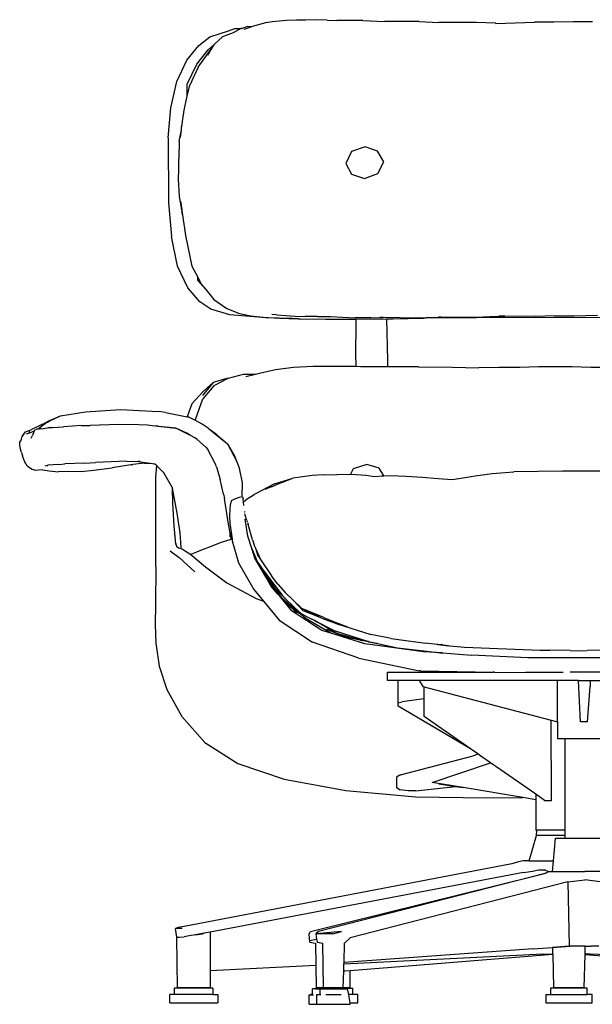
# Model space of a CAD drawing. Units: centimetres. Extents: x 86 to 372, y -112 to 75.
# Drawn here: x 276 to 327, y -14 to 74 of the extents above; entities that cross this region are included whole.
import ezdxf

# ---------------------------------------------------------------- set-up
doc = ezdxf.new("R2010")
doc.units = ezdxf.units.CM
doc.layers.add('Edges', color=7, linetype='Continuous')

# ---------------------------------------------------------------- blocks, each defined once
blk = doc.blocks.new('eames+armchair front')
at = {"layer": 'Edges'}
for p, q in [((-26.803, 41.324), (-27.349, 41.161)), ((-26.958, 41.152), (-26.513, 41.304)), ((-26.49, 41.31), (-26.803, 41.324)), ((-26.49, 41.31), (-26.513, 41.304)), ((-25.215, 41.643), (-26.49, 41.31)), ((-24.595, 41.735), (-25.215, 41.643)), ((-24.001, 41.809), (-24.595, 41.735)), ((-23.341, 41.877), (-24.001, 41.809)), ((-22.461, 41.888), (-23.341, 41.877)), ((-21.642, 41.904), (-22.461, 41.888)), ((-20.786, 41.935), (-21.642, 41.904)), ((-19.702, 41.907), (-20.786, 41.935)), ((-19.702, 41.907), (-18.842, 41.865)), ((-16.544, 41.864), (-18.842, 41.865)), ((-16.544, 41.864), (-14.586, 41.783)), ((-11.501, 41.769), (-14.586, 41.783)), ((-11.501, 41.769), (-9.736, 41.698)), ((-6.379, 41.68), (-9.736, 41.698)), ((-4.671, 41.611), (-6.379, 41.68)), ((-4.641, 41.608), (-4.671, 41.611)), ((-4.641, 41.608), (-1.202, 41.704)), ((0.526, 41.702), (-1.202, 41.704)), ((2.259, 41.746), (0.526, 41.702)), ((3.121, 41.743), (2.259, 41.746)), ((3.987, 41.746), (3.121, 41.743)), ((-30.205, 40.399), (-28.515, 40.948)), ((-28.573, 40.585), (-29.057, 40.401)), ((-28.123, 40.76), (-28.573, 40.585)), ((-28.515, 40.948), (-27.948, 41.145)), ((-27.426, 41.138), (-28.123, 40.76)), ((-27.948, 41.145), (-27.349, 41.161)), ((-27.349, 41.161), (-27.426, 41.138)), ((-27.135, 41.096), (-26.958, 41.152)), ((-32.231, 38.312), (-31.18, 39.64)), ((-31.18, 39.64), (-30.205, 40.399)), ((-30.347, 39.254), (-29.822, 39.682)), ((-29.822, 39.682), (-30.09, 39.26)), ((-29.775, 39.756), (-29.822, 39.682)), ((-29.057, 40.401), (-29.775, 39.756)), ((-31.347, 37.98), (-30.347, 39.254)), ((-31.243, 37.698), (-30.09, 39.26)), ((-30.09, 39.26), (-30.393, 38.783)), ((-33.13, 36.427), (-32.231, 38.312)), ((-32.216, 36.193), (-31.347, 37.98)), ((-31.243, 37.698), (-31.968, 36.099)), ((-33.67, 34.067), (-33.13, 36.427)), ((-32.206, 35.096), (-32.216, 36.193)), ((-32.206, 35.096), (-31.968, 36.099)), ((-32.498, 33.862), (-32.206, 35.096)), ((-33.917, 31.394), (-33.67, 34.067)), ((-32.687, 32.432), (-32.498, 33.862)), ((-32.916, 31.092), (-32.732, 32.091)), ((-32.822, 31.412), (-32.732, 32.091)), ((-32.732, 32.091), (-32.709, 32.267)), ((-32.709, 32.371), (-32.687, 32.432)), ((-32.709, 32.267), (-32.687, 32.432)), ((-32.709, 32.267), (-32.709, 32.371)), ((-33.917, 31.394), (-33.89, 25.604)), ((-32.916, 31.092), (-32.967, 29.52)), ((-17.537, 30.163), (-18.061, 29.116)), ((-16.323, 30.578), (-17.537, 30.163)), ((-15.211, 30.216), (-16.323, 30.578)), ((-14.667, 29.259), (-15.211, 30.216)), ((-32.972, 28.53), (-32.967, 29.52)), ((-18.061, 29.116), (-17.545, 28.15)), ((-15.184, 28.212), (-14.667, 29.259)), ((-32.977, 27.692), (-32.972, 28.53)), ((-17.545, 28.15), (-16.389, 27.767)), ((-16.389, 27.767), (-15.184, 28.212)), ((-32.896, 26.157), (-32.977, 27.692)), ((-33.89, 25.604), (-33.623, 22.599)), ((-32.693, 24.966), (-32.896, 26.157)), ((-32.803, 25.735), (-32.693, 24.966)), ((-32.693, 24.966), (-32.678, 24.862)), ((-32.677, 24.687), (-32.678, 24.862)), ((-32.678, 24.862), (-32.631, 24.535)), ((-32.631, 24.535), (-32.677, 24.687)), ((-32.631, 24.535), (-32.366, 22.678)), ((-33.067, 19.938), (-33.623, 22.599)), ((-32.366, 22.678), (-31.787, 19.927)), ((-32.155, 17.993), (-33.067, 19.938)), ((-31.787, 19.927), (-31.275, 18.944)), ((-31.275, 18.672), (-31.275, 18.944)), ((-31.275, 18.944), (-30.962, 18.343)), ((-30.555, 17.844), (-31.275, 18.672)), ((-31.095, 16.758), (-32.155, 17.993)), ((-30.962, 18.343), (-30.555, 17.844)), ((-30.555, 17.844), (-29.847, 16.974)), ((-30.115, 16.104), (-31.095, 16.758)), ((-29.847, 16.974), (-28.669, 16.159)), ((-28.421, 15.587), (-30.115, 16.104)), ((-28.669, 16.159), (-27.531, 15.727)), ((-25.198, 15.325), (-28.421, 15.587)), ((-27.531, 15.727), (-26.538, 15.508)), ((-26.538, 15.508), (-25.433, 15.403)), ((-25.433, 15.403), (-23.965, 15.313)), ((-22.815, 15.257), (-25.198, 15.325)), ((-24.225, 15.592), (-24.654, 15.625)), ((-24.225, 15.592), (-23.365, 15.542)), ((-23.965, 15.313), (-22.299, 15.254)), ((-23.365, 15.542), (-22.593, 15.493)), ((-22.299, 15.254), (-22.815, 15.257)), ((-22.593, 15.493), (-21.678, 15.453)), ((-22.299, 15.254), (-22.115, 15.247)), ((-22.115, 15.247), (-19.867, 15.214)), ((-20.571, 15.436), (-21.678, 15.453)), ((-20.571, 15.436), (-19.399, 15.436)), ((-19.867, 15.214), (-17.141, 15.213)), ((-19.399, 15.436), (-18.332, 15.403)), ((-18.332, 15.403), (-17.228, 15.342)), ((-15.824, 15.342), (-17.228, 15.342)), ((-17.17, 11.581), (-17.141, 15.213)), ((-17.141, 15.213), (-17.136, 15.212)), ((-17.136, 15.212), (-14.419, 15.233)), ((-15.824, 15.342), (-14.712, 15.367)), ((-14.712, 15.367), (-15.011, 15.374)), ((-11.691, 15.294), (-14.712, 15.367)), ((-14.419, 15.233), (-13.833, 15.238)), ((-14.419, 15.233), (-14.332, 11.553)), ((-13.833, 15.238), (-11.148, 15.295)), ((-10.886, 15.323), (-11.691, 15.294)), ((-11.148, 15.295), (-11.122, 15.298)), ((-6.385, 15.33), (-11.122, 15.298)), ((-11.122, 15.298), (-10.886, 15.323)), ((-10.007, 15.354), (-10.886, 15.323)), ((-10.007, 15.354), (-9.545, 15.375)), ((-9.545, 15.375), (-9.789, 15.375)), ((-6.345, 15.367), (-9.545, 15.375)), ((0.568, 15.352), (-6.385, 15.33)), ((-4.617, 15.451), (-6.345, 15.367)), ((-4.617, 15.451), (-3.864, 15.485)), ((-3.864, 15.485), (-4.4, 15.49)), ((-1.119, 15.457), (-3.864, 15.485)), ((0.612, 15.508), (-1.119, 15.457)), ((7.525, 15.33), (0.568, 15.352)), ((0.612, 15.508), (2.349, 15.504)), ((2.349, 15.504), (4.409, 15.563)), ((-17.17, 11.581), (-17.151, 10.973)), ((-14.332, 11.553), (-14.332, 10.968)), ((-24.318, 10.696), (-25.751, 10.362)), ((-22.714, 10.897), (-24.318, 10.696)), ((-21.004, 10.976), (-22.714, 10.897)), ((-18.953, 10.994), (-21.004, 10.976)), ((-17.151, 10.973), (-18.953, 10.994)), ((-16.729, 10.968), (-17.151, 10.973)), ((-14.332, 10.968), (-16.729, 10.968)), ((-14.292, 10.968), (-14.332, 10.968)), ((-11.563, 10.947), (-14.292, 10.968)), ((-11.563, 10.947), (-8.564, 10.927)), ((-8.564, 10.927), (-6.187, 10.87)), ((-4.39, 10.902), (-6.187, 10.87)), ((-2.526, 10.9), (-4.39, 10.902)), ((-0.856, 10.944), (-2.526, 10.9)), ((0.65, 10.952), (-0.856, 10.944)), ((2.164, 10.944), (0.65, 10.952)), ((3.835, 10.9), (2.164, 10.944)), ((5.698, 10.902), (3.835, 10.9)), ((-28.686, 9.911), (-29.894, 9.571)), ((-28.646, 9.898), (-29.845, 9.247)), ((-28.562, 9.92), (-28.686, 9.911)), ((-28.562, 9.92), (-28.646, 9.898)), ((-27.228, 10.268), (-28.562, 9.92)), ((-26.47, 10.277), (-27.228, 10.268)), ((-26.1, 10.277), (-26.974, 10.064)), ((-26.1, 10.277), (-26.47, 10.277)), ((-25.751, 10.362), (-26.1, 10.277)), ((-29.894, 9.571), (-30.834, 8.397)), ((-29.845, 9.247), (-30.827, 8.093)), ((-30.782, 8.742), (-29.894, 9.571)), ((-30.782, 8.742), (-31.809, 7.654)), ((-31.464, 6.257), (-30.827, 8.093)), ((-41.304, 6.939), (-38.155, 7.155)), ((-38.155, 7.155), (-34.766, 6.986)), ((-31.809, 7.654), (-32.204, 6.5)), ((-44.43, 6.159), (-44.594, 6.061)), ((-44.565, 6.134), (-43.529, 6.598)), ((-44.43, 6.159), (-43.529, 6.598)), ((-43.529, 6.598), (-41.304, 6.939)), ((-34.152, 6.883), (-34.766, 6.986)), ((-34.152, 6.883), (-32.204, 6.5)), ((-32.204, 6.5), (-32.128, 6.486)), ((-31.484, 6.156), (-32.128, 6.486)), ((-31.484, 6.156), (-31.464, 6.257)), ((-30.873, 5.843), (-31.484, 6.156)), ((-46.342, 5.246), (-46.109, 5.367)), ((-45.552, 5.646), (-46.109, 5.367)), ((-45.876, 5.207), (-45.793, 5.346)), ((-45.65, 5.382), (-45.793, 5.346)), ((-45.535, 5.407), (-45.65, 5.382)), ((-45.251, 5.782), (-45.552, 5.646)), ((-45.474, 5.407), (-45.535, 5.407)), ((-45.435, 5.475), (-45.474, 5.407)), ((-45.451, 5.407), (-45.474, 5.407)), ((-45.408, 5.416), (-45.451, 5.407)), ((-45.412, 5.407), (-45.451, 5.407)), ((-45.237, 5.645), (-45.435, 5.475)), ((-45.412, 5.407), (-45.408, 5.416)), ((-45.399, 5.41), (-45.412, 5.407)), ((-45.249, 5.43), (-45.408, 5.416)), ((-45.251, 5.782), (-45.2, 5.8)), ((-45.249, 5.43), (-44.713, 5.499)), ((-45.237, 5.645), (-45.235, 5.646)), ((-44.736, 5.975), (-45.235, 5.646)), ((-45.096, 5.846), (-45.2, 5.8)), ((-45.096, 5.846), (-44.565, 6.134)), ((-44.649, 6.027), (-44.974, 5.864)), ((-44.649, 6.027), (-44.736, 5.975)), ((-44.713, 5.499), (-43.267, 5.61)), ((-44.649, 6.027), (-44.638, 6.035)), ((-44.638, 6.035), (-44.626, 6.041)), ((-44.626, 6.041), (-44.621, 6.047)), ((-44.621, 6.047), (-44.594, 6.061)), ((-44.617, 5.542), (-44.282, 5.565)), ((-41.64, 5.708), (-43.267, 5.61)), ((-41.64, 5.708), (-40.867, 5.732)), ((-38.335, 5.797), (-40.867, 5.732)), ((-36.547, 5.782), (-38.335, 5.797)), ((-35.755, 5.745), (-36.547, 5.782)), ((-35.332, 5.703), (-35.755, 5.745)), ((-34.818, 5.669), (-35.332, 5.703)), ((-33.22, 5.494), (-35.332, 5.703)), ((-34.818, 5.669), (-33.22, 5.494)), ((-32.251, 5.025), (-33.22, 5.494)), ((-31.912, 4.822), (-33.22, 5.494)), ((-30.349, 5.493), (-30.873, 5.843)), ((-30.349, 5.493), (-30.065, 5.262)), ((-47.158, 4.244), (-47.028, 4.405)), ((-47.061, 4.286), (-47.028, 4.405)), ((-47.028, 4.405), (-47, 4.508)), ((-47, 4.508), (-46.941, 4.752)), ((-46.941, 4.752), (-46.766, 5.004)), ((-46.822, 4.85), (-46.766, 5.004)), ((-46.766, 5.004), (-46.75, 5.05)), ((-46.75, 5.05), (-46.662, 5.153)), ((-46.707, 5.089), (-46.662, 5.153)), ((-46.686, 5.109), (-46.662, 5.153)), ((-46.662, 5.153), (-46.479, 5.219)), ((-46.227, 5.061), (-46.606, 4.949)), ((-46.342, 5.246), (-46.479, 5.219)), ((-46.324, 5.184), (-46.342, 5.246)), ((-46.324, 5.184), (-46.32, 5.087)), ((-45.876, 5.207), (-46.227, 5.061)), ((-46.131, 4.6), (-46.015, 4.837)), ((-45.902, 5.165), (-46.015, 4.837)), ((-45.902, 5.165), (-45.876, 5.207)), ((-45.861, 5.213), (-45.876, 5.207)), ((-31.912, 4.822), (-32.251, 5.025)), ((-31.546, 4.634), (-31.912, 4.822)), ((-31.318, 4.478), (-31.546, 4.634)), ((-30.563, 3.789), (-31.318, 4.478)), ((-30.048, 5.25), (-30.065, 5.262)), ((-29.563, 4.896), (-30.048, 5.25)), ((-30.048, 5.25), (-29.853, 5.089)), ((-29.853, 5.089), (-28.611, 4.084)), ((-29.563, 4.896), (-28.611, 4.084)), ((-47.17, 3.982), (-47.158, 4.244)), ((-47.091, 3.614), (-47.17, 3.982)), ((-47.012, 3.319), (-47.091, 3.614)), ((-30.563, 3.789), (-30.359, 3.588)), ((-29.689, 2.26), (-30.359, 3.588)), ((-28.568, 4.021), (-28.611, 4.084)), ((-28.611, 4.084), (-27.778, 2.506)), ((-27.971, 2.987), (-28.568, 4.021)), ((-47.012, 3.319), (-46.931, 3.025)), ((-46.81, 2.677), (-46.931, 3.025)), ((-46.703, 2.471), (-46.81, 2.677)), ((-27.778, 2.506), (-27.971, 2.987)), ((-46.632, 2.322), (-46.703, 2.471)), ((-46.632, 2.322), (-46.556, 2.176)), ((-46.438, 2.067), (-46.556, 2.176)), ((-46.301, 1.95), (-46.438, 2.067)), ((-46.047, 1.801), (-46.301, 1.95)), ((-46.028, 1.797), (-46.047, 1.801)), ((-45.728, 1.7), (-46.028, 1.797)), ((-45.11, 1.763), (-45.49, 1.727)), ((-45.11, 1.763), (-44.55, 1.666)), ((-44.71, 2.157), (-44.915, 2.086)), ((-44.732, 2.154), (-44.737, 2.152)), ((-44.71, 2.157), (-44.684, 2.163)), ((-44.684, 2.163), (-44.671, 2.165)), ((-44.671, 2.165), (-44.656, 2.169)), ((-44.656, 2.169), (-44.651, 2.17)), ((-44.656, 2.169), (-44.649, 2.169)), ((-43.708, 2.243), (-44.649, 2.169)), ((-43.708, 2.243), (-43.14, 2.294)), ((-41.362, 2.364), (-43.14, 2.294)), ((-41.362, 2.364), (-40.405, 2.422)), ((-40.57, 1.726), (-38.925, 1.949)), ((-37.637, 2.539), (-40.405, 2.422)), ((-37.252, 2.225), (-38.925, 1.949)), ((-37.637, 2.539), (-36.606, 2.508)), ((-37.252, 2.225), (-37.185, 2.232)), ((-37.185, 2.232), (-37.07, 2.246)), ((-36.021, 2.365), (-37.07, 2.246)), ((-36.403, 2.502), (-36.606, 2.508)), ((-36.606, 2.508), (-35.561, 2.366)), ((-36.297, 2.384), (-35.933, 2.375)), ((-35.933, 2.375), (-36.021, 2.365)), ((-36.021, 2.365), (-35.484, 2.355)), ((-35.933, 2.375), (-35.561, 2.366)), ((-35.561, 2.366), (-35.484, 2.355)), ((-35.484, 2.355), (-35.13, 2.307)), ((-34.939, 2.119), (-35.13, 2.307)), ((-35.016, 1.113), (-34.939, 2.119)), ((-34.33, 1.52), (-34.939, 2.119)), ((-29.61, 2.036), (-29.689, 2.26)), ((-29.61, 2.036), (-29.255, 0.904)), ((-27.758, 2.46), (-27.778, 2.506)), ((-27.543, 1.926), (-27.758, 2.46)), ((-27.29, 0.604), (-27.543, 1.926)), ((-17.387, 1.849), (-17.64, 1.384)), ((-16.174, 2.23), (-17.387, 1.849)), ((-15.061, 1.902), (-16.174, 2.23)), ((-14.648, 1.244), (-15.061, 1.902)), ((-45.49, 1.727), (-45.728, 1.7)), ((-44.55, 1.666), (-43.694, 1.596)), ((-41.672, 1.632), (-43.694, 1.596)), ((-41.672, 1.632), (-40.57, 1.726)), ((-35.027, -0.67), (-35.016, 1.113)), ((-34.33, 1.52), (-34.327, 1.515)), ((-34.327, 1.515), (-33.527, 0.139)), ((-34.245, 1.436), (-34.327, 1.515)), ((-34.24, 1.429), (-34.245, 1.436)), ((-28.965, -0.409), (-29.255, 0.904)), ((-24.41, 0.525), (-22.796, 1.011)), ((-24.099, 0.503), (-22.796, 1.011)), ((-21.045, 1.272), (-22.796, 1.011)), ((-20.072, 1.312), (-21.045, 1.272)), ((-20.072, 1.312), (-17.64, 1.384)), ((-17.64, 1.384), (-17.55, 1.387)), ((-17.55, 1.387), (-16.251, 1.288)), ((-16.251, 1.288), (-15.467, 1.182)), ((-15.467, 1.182), (-14.827, 1.242)), ((-14.827, 1.242), (-14.648, 1.244)), ((-14.648, 1.244), (-14.052, 1.252)), ((-14.052, 1.252), (-12.682, 1.205)), ((-12.682, 1.205), (-11.197, 1.105)), ((-11.197, 1.105), (-9.812, 1.001)), ((-9.812, 1.001), (-8.568, 0.91)), ((-8.568, 0.91), (-7.582, 1.06)), ((-7.582, 1.06), (-6.504, 1.229)), ((-6.504, 1.229), (-4.993, 1.425)), ((-4.993, 1.425), (-3.04, 1.597)), ((1.298, 1.656), (-3.04, 1.597)), ((3.475, 1.637), (1.298, 1.656)), ((5.363, 1.656), (3.475, 1.637)), ((-33.523, 0.132), (-33.527, 0.139)), ((-33.098, -2.093), (-33.523, 0.132)), ((-33.493, -1.209), (-33.523, 0.132)), ((-27.318, -0.647), (-27.29, 0.604)), ((-24.41, 0.525), (-26.224, -0.425)), ((-24.693, 0.249), (-25.278, 0.002)), ((-24.693, 0.249), (-24.099, 0.503)), ((-35.028, -3.749), (-35.027, -0.67)), ((-28.965, -0.409), (-28.883, -0.797)), ((-28.537, -3.075), (-28.883, -0.797)), ((-27.998, -0.853), (-28.301, -0.989)), ((-27.568, -0.705), (-27.998, -0.853)), ((-27.318, -0.647), (-27.568, -0.705)), ((-27.283, -0.639), (-27.318, -0.647)), ((-27.283, -0.639), (-27.226, -0.822)), ((-27.192, -1.108), (-27.226, -0.822)), ((-27.174, -1.085), (-26.855, -0.824)), ((-26.855, -0.824), (-26.224, -0.425)), ((-33.362, -3.24), (-33.493, -1.209)), ((-28.421, -1.741), (-28.438, -2.338)), ((-28.376, -1.385), (-28.421, -1.741)), ((-28.301, -0.989), (-28.376, -1.385)), ((-27.174, -1.085), (-27.192, -1.108)), ((-27.156, -1.407), (-27.192, -1.108)), ((-32.836, -3.849), (-33.098, -2.093)), ((-28.438, -2.338), (-28.406, -2.979)), ((-27.099, -1.959), (-27.098, -1.963)), ((-27.098, -1.963), (-27.084, -2.017)), ((-27.082, -2.019), (-27.084, -2.017)), ((-27.077, -2.024), (-27.082, -2.019)), ((-27.071, -2.182), (-27.074, -2.153)), ((-27.071, -2.232), (-27.069, -2.237)), ((-27.069, -2.237), (-27.069, -2.239)), ((-27.069, -2.239), (-26.907, -2.719)), ((-27.033, -2.635), (-27.028, -2.627)), ((-26.786, -4.166), (-27.033, -2.635)), ((-33.222, -4.861), (-33.362, -3.24)), ((-28.382, -3.861), (-28.537, -3.075)), ((-28.406, -2.979), (-28.21, -4.434)), ((-26.877, -2.785), (-26.878, -2.782)), ((-26.875, -2.79), (-26.877, -2.785)), ((-26.875, -2.79), (-26.873, -2.802)), ((-26.873, -2.802), (-26.854, -2.869)), ((-26.839, -2.92), (-26.775, -3.108)), ((-26.389, -4.474), (-26.775, -3.108)), ((-35.018, -6.862), (-35.028, -3.749)), ((-32.778, -4.688), (-32.836, -3.849)), ((-28.362, -4.202), (-28.382, -3.861)), ((-28.382, -3.861), (-28.314, -4.464)), ((-26.446, -5.256), (-26.786, -4.166)), ((-33.266, -4.708), (-33.222, -4.861)), ((-33.222, -4.861), (-33.164, -5.059)), ((-33.164, -5.059), (-32.98, -5.196)), ((-32.98, -5.196), (-32.753, -5.268)), ((-32.753, -5.268), (-32.778, -4.688)), ((-32.753, -5.268), (-32.623, -5.31)), ((-30.06, -5.078), (-30.891, -5.37)), ((-29.264, -4.744), (-30.06, -5.078)), ((-28.314, -4.464), (-29.264, -4.744)), ((-28.21, -4.434), (-28.314, -4.464)), ((-28.21, -4.434), (-28.191, -4.573)), ((-28.191, -4.573), (-27.633, -6.524)), ((-26.446, -5.256), (-26.325, -5.539)), ((-26.27, -5.822), (-26.446, -5.256)), ((-26.389, -4.474), (-26.208, -5.051)), ((-26.208, -5.051), (-26.126, -5.232)), ((-26.126, -5.232), (-25.945, -5.832)), ((-26.126, -5.232), (-25.733, -6.1)), ((-33.739, -5.461), (-32.94, -6.067)), ((-32.94, -6.067), (-31.518, -7.334)), ((-32.623, -5.31), (-31.892, -5.777)), ((-31.892, -5.777), (-30.593, -6.879)), ((-30.891, -5.37), (-31.891, -5.78)), ((-26.324, -5.541), (-26.325, -5.539)), ((-26.324, -5.541), (-25.932, -6.459)), ((-26.183, -6.102), (-26.27, -5.822)), ((-25.204, -7.785), (-26.183, -6.102)), ((-25.945, -5.832), (-25.672, -6.225)), ((-25.733, -6.1), (-25.945, -5.832)), ((-25.733, -6.1), (-25.704, -6.162)), ((-35.018, -6.862), (-35.043, -10.313)), ((-30.593, -6.879), (-28.682, -8.32)), ((-27.633, -6.524), (-26.256, -8.901)), ((-25.932, -6.459), (-25.928, -6.47)), ((-23.611, -9.532), (-25.928, -6.47)), ((-25.928, -6.47), (-25.817, -6.636)), ((-25.817, -6.636), (-24.81, -8.158)), ((-25.704, -6.162), (-25.672, -6.225)), ((-25.672, -6.225), (-25.666, -6.237)), ((-25.666, -6.237), (-24.689, -7.69)), ((-25.204, -7.785), (-25.103, -7.905)), ((-24.731, -8.597), (-25.204, -7.785)), ((-24.773, -8.336), (-25.204, -7.785)), ((-25.122, -7.801), (-25.151, -7.761)), ((-25.122, -7.801), (-24.773, -8.336)), ((-24.124, -8.44), (-24.689, -7.69)), ((-28.682, -8.32), (-26.059, -9.725)), ((-24.669, -8.4), (-24.81, -8.158)), ((-24.81, -8.158), (-24.392, -8.789)), ((-24.767, -8.342), (-24.773, -8.336)), ((-24.748, -8.374), (-24.767, -8.342)), ((-24.748, -8.374), (-24.139, -9.301)), ((-23.664, -9.775), (-24.748, -8.374)), ((-24.139, -9.301), (-24.731, -8.597)), ((-24.124, -8.44), (-23.463, -9.179)), ((-26.256, -8.901), (-25.4, -9.945)), ((-24.392, -8.789), (-23.611, -9.532)), ((-24.392, -8.789), (-23.552, -9.612)), ((-23.829, -9.668), (-24.139, -9.301)), ((-23.552, -9.612), (-23.51, -9.671)), ((-23.552, -9.612), (-23.429, -9.732)), ((-23.463, -9.179), (-22.755, -9.863)), ((-35.043, -10.313), (-35.07, -12.004)), ((-26.059, -9.725), (-25.4, -9.945)), ((-25.4, -9.945), (-24.01, -11.639)), ((-22.85, -10.458), (-23.829, -9.668)), ((-23.506, -10.053), (-23.829, -9.668)), ((-22.85, -10.458), (-23.664, -9.775)), ((-23.429, -9.732), (-23.51, -9.671)), ((-23.506, -10.053), (-22.407, -10.921)), ((-22.896, -10.778), (-23.506, -10.053)), ((-23.429, -9.732), (-22.189, -10.947)), ((-22.036, -11.143), (-22.85, -10.458)), ((-22.755, -9.863), (-21.854, -10.826)), ((-22.755, -9.863), (-21.991, -10.6)), ((-22.896, -10.778), (-22.335, -10.965)), ((-22.832, -10.853), (-22.896, -10.778)), ((-20.189, -12.566), (-22.832, -10.853)), ((-21.998, -11.146), (-22.459, -10.774)), ((-22.335, -10.965), (-22.407, -10.921)), ((-22.036, -11.143), (-22.335, -10.965)), ((-22.189, -10.947), (-22.126, -11.017)), ((-22.126, -11.017), (-22.116, -11.023)), ((-22.116, -11.023), (-22.108, -11.027)), ((-22.108, -11.027), (-21.497, -11.343)), ((-21.591, -11.516), (-22.036, -11.143)), ((-20.027, -11.416), (-21.991, -10.6)), ((-20.328, -11.414), (-21.991, -10.6)), ((-20.328, -11.414), (-21.854, -10.826)), ((-21.497, -11.343), (-21.079, -11.56)), ((-19.968, -11.591), (-20.328, -11.414)), ((-20.027, -11.416), (-18.987, -11.813)), ((-35.07, -12.004), (-35.015, -13.688)), ((-24.01, -11.639), (-21.022, -13.625)), ((-19.377, -12.818), (-21.591, -11.516)), ((-20.858, -11.674), (-21.079, -11.56)), ((-19.015, -12.753), (-20.858, -11.674)), ((-20.858, -11.674), (-19.095, -12.586)), ((-20.675, -11.819), (-20.858, -11.674)), ((-20.675, -11.819), (-20.67, -11.821)), ((-20.67, -11.821), (-20.663, -11.827)), ((-18.945, -11.949), (-19.968, -11.591)), ((-18.987, -11.813), (-17.887, -12.236)), ((-18.945, -11.949), (-18.837, -11.982)), ((-18.837, -11.982), (-18.703, -12.033)), ((-18.837, -11.982), (-15.806, -12.915)), ((-19.377, -12.818), (-20.189, -12.566)), ((-19.777, -12.461), (-19.697, -12.507)), ((-19.697, -12.507), (-19.659, -12.523)), ((-19.24, -12.685), (-19.659, -12.523)), ((-19.015, -12.753), (-19.659, -12.523)), ((-16.36, -13.752), (-19.377, -12.818)), ((-18.827, -12.859), (-19.24, -12.685)), ((-19.095, -12.586), (-16.034, -13.562)), ((-19.015, -12.753), (-18.411, -12.971)), ((-17.922, -13.176), (-18.827, -12.859)), ((-16.641, -13.45), (-18.411, -12.971)), ((-17.624, -13.255), (-18.411, -12.971)), ((-17.624, -13.255), (-17.922, -13.176)), ((-14, -13.294), (-15.806, -12.915)), ((-35.015, -13.688), (-34.993, -13.921)), ((-34.993, -13.921), (-34.726, -15.742)), ((-16.888, -15.036), (-21.022, -13.625)), ((-15.609, -13.686), (-17.624, -13.255)), ((-16.771, -13.428), (-16.812, -13.419)), ((-16.731, -13.434), (-16.771, -13.428)), ((-16.731, -13.434), (-16.658, -13.45)), ((-16.596, -13.462), (-16.641, -13.45)), ((-16.571, -13.463), (-16.534, -13.474)), ((-16.534, -13.474), (-16.522, -13.477)), ((-16.034, -13.562), (-16.522, -13.477)), ((-11.111, -14.467), (-16.36, -13.752)), ((-16.034, -13.562), (-15.989, -13.576)), ((-15.989, -13.576), (-15.228, -13.733)), ((-15.228, -13.733), (-15.609, -13.686)), ((-15.228, -13.733), (-13.427, -14.106)), ((-14, -13.294), (-12.041, -13.547)), ((-12.041, -13.547), (-10.895, -13.71)), ((-12.041, -13.547), (-11.144, -13.663)), ((-9.928, -13.814), (-10.895, -13.71)), ((-9.845, -13.82), (-9.928, -13.814)), ((-9.845, -13.82), (-9.118, -13.897)), ((-9.396, -13.853), (-9.845, -13.82)), ((-9.396, -13.853), (-8.873, -13.9)), ((-9.118, -13.897), (-7.454, -14.046)), ((-7.454, -14.046), (-0.73, -14.335)), ((-13.427, -14.106), (-11.322, -14.368)), ((-11.322, -14.368), (-9.588, -14.553)), ((-9.428, -14.567), (-11.111, -14.467)), ((-9.588, -14.553), (-9.428, -14.567)), ((-9.428, -14.567), (-7.938, -14.697)), ((-7.938, -14.697), (-6.824, -14.779)), ((-1.811, -15.02), (-6.824, -14.779)), ((-0.73, -14.335), (0.161, -14.34)), ((1.996, -14.364), (0.161, -14.34)), ((1.996, -14.364), (2.75, -14.375)), ((2.75, -14.375), (3.504, -14.364)), ((5.34, -14.34), (3.504, -14.364)), ((-34.726, -15.742), (-34.03, -17.822)), ((-16.888, -15.036), (-11.47, -16.177)), ((7.31, -15.02), (-1.811, -15.02)), ((-14.333, -17.021), (-14.333, -16.28)), ((-14.333, -16.28), (-4.889, -16.28)), ((-11.351, -16.177), (-11.47, -16.177)), ((-11.351, -16.177), (-4.889, -16.28)), ((-4.769, -16.28), (-4.889, -16.28)), ((-4.769, -16.28), (-1.997, -16.324)), ((1.358, -16.324), (-1.997, -16.324)), ((4.909, -16.28), (1.977, -16.28)), ((-11.488, -17.021), (-14.333, -17.021)), ((-13.368, -19.314), (-13.371, -17.021)), ((-11.488, -17.021), (-11.183, -17.577)), ((0.86, -17.021), (-11.488, -17.021)), ((0.857, -20.727), (0.86, -17.021)), ((2.734, -17.021), (0.86, -17.021)), ((2.902, -20.727), (2.734, -17.021)), ((2.734, -17.021), (3.774, -17.021)), ((3.774, -17.021), (3.771, -17.577)), ((3.774, -17.021), (5.586, -17.021)), ((-34.03, -17.822), (-32.7, -20.234)), ((-11.183, -17.577), (0.843, -20.727)), ((-11.052, -20.259), (-11.052, -17.612)), ((3.532, -20.727), (3.771, -17.577)), ((-6.903, -23.143), (-13.368, -19.314)), ((-13.364, -19.03), (-13.016, -18.935)), ((-11.052, -18.666), (-13.016, -18.935)), ((-32.7, -20.234), (-30.632, -22.58)), ((-6.903, -23.143), (-11.052, -20.259)), ((0.3, -27.729), (0.297, -20.585)), ((0.843, -20.727), (0.843, -21.304)), ((0.857, -20.727), (0.843, -20.727)), ((3.532, -20.727), (2.902, -20.727)), ((0.843, -21.304), (0.843, -22.21)), ((-30.632, -22.58), (-27.697, -24.447)), ((0.843, -22.21), (1.546, -22.21)), ((1.546, -23.212), (1.546, -22.21)), ((1.546, -22.21), (4.883, -22.21)), ((-6.267, -23.585), (-6.903, -23.143)), ((-6.689, -23.758), (-6.267, -23.585)), ((-5.998, -23.772), (-6.267, -23.585)), ((1.546, -30.377), (1.546, -23.212)), ((-27.697, -24.447), (-23.565, -25.843)), ((-13.173, -25.46), (-6.689, -23.758)), ((-10.333, -26.122), (-5.128, -24.376)), ((-4.259, -24.981), (-5.998, -23.772)), ((-13.173, -25.46), (-13.521, -25.649)), ((-1.085, -27.186), (-4.259, -24.981)), ((-23.565, -25.843), (-18.054, -26.846)), ((-13.521, -25.649), (-13.525, -25.838)), ((-13.525, -25.838), (-13.524, -26.595)), ((-10.328, -26.123), (-10.333, -26.122)), ((-7.581, -26.584), (-10.328, -26.123)), ((-9.751, -26.241), (-8.244, -26.479)), ((-18.054, -26.846), (-11.792, -27.403)), ((-13.524, -26.595), (-13.183, -26.784)), ((-12.498, -26.878), (-13.183, -26.784)), ((-11.81, -26.878), (-12.498, -26.878)), ((-11.81, -26.878), (-8.244, -26.479)), ((-8.244, -26.479), (-7.581, -26.584)), ((-2.244, -27.479), (-7.581, -26.584)), ((-1.085, -27.186), (-1.085, -27.674)), ((-0.304, -27.729), (-1.085, -27.186)), ((-11.792, -27.403), (-5.462, -27.505)), ((-5.462, -27.505), (-2.244, -27.479)), ((-1.085, -27.674), (-2.244, -27.479)), ((-1.085, -27.674), (-1.085, -30.377)), ((-0.304, -27.729), (0.3, -27.729)), ((-1.085, -30.377), (-1.007, -30.377)), ((-1.03, -30.85), (-1.007, -30.377)), ((1.546, -30.377), (-1.007, -30.377)), ((1.546, -30.85), (1.546, -30.377)), ((-1.689, -33.119), (-1.03, -30.85)), ((1.546, -30.85), (-1.03, -30.85)), ((0.493, -33.119), (0.664, -31.104)), ((0.664, -31.104), (1.546, -31.104)), ((1.546, -31.104), (1.546, -30.85)), ((1.546, -31.104), (4.883, -31.104)), ((-2.639, -33.214), (-3.239, -33.403)), ((-2.212, -33.119), (-2.639, -33.214)), ((-1.689, -33.119), (-2.212, -33.119)), ((-1.689, -33.119), (0.493, -33.119)), ((0.412, -34.069), (0.493, -33.119)), ((-3.239, -33.403), (-32.495, -38.982)), ((-2.191, -34.159), (-30.167, -39.489)), ((-0.26, -34.254), (-20.495, -39.443)), ((-2.191, -34.159), (-1.175, -34.019)), ((-0.815, -33.97), (-1.175, -34.019)), ((-1.131, -34.46), (-0.302, -34.254)), ((-0.211, -33.97), (-0.815, -33.97)), ((-0.302, -34.254), (0.067, -34.082)), ((0.067, -34.082), (-0.26, -34.254)), ((-0.211, -33.97), (0.05, -34.065)), ((0.05, -34.065), (0.067, -34.082)), ((0.067, -34.082), (0.096, -34.069)), ((0.096, -34.069), (0.162, -34.069)), ((0.162, -34.069), (0.412, -34.069)), ((0.412, -34.069), (3.291, -34.069)), ((5.597, -34.069), (3.291, -34.069)), ((-21.199, -39.443), (-1.131, -34.46)), ((1.763, -35), (-17.65, -39.999)), ((1.785, -34.996), (1.763, -35)), ((1.763, -35), (1.884, -40.74)), ((1.785, -34.996), (3.291, -34.81)), ((4.653, -34.992), (3.291, -34.81)), ((-33.263, -39.171), (-33.26, -39.171)), ((-33.14, -39.927), (-33.263, -39.171)), ((-33.009, -39.076), (-33.26, -39.171)), ((-32.652, -39.171), (-33.26, -39.171)), ((-32.495, -38.982), (-33.009, -39.076)), ((-30.167, -39.489), (-30.706, -39.591)), ((-30.167, -39.489), (-30.167, -42.949)), ((-21.336, -39.628), (-21.199, -39.443)), ((-18.45, -39.443), (-20.735, -39.628)), ((-20.495, -39.443), (-20.735, -39.628)), ((-19.202, -39.628), (-18.45, -39.443)), ((-33.089, -44.466), (-33.14, -39.927)), ((-33.14, -39.927), (-32.93, -39.927)), ((-32.93, -39.927), (-32.48, -39.896)), ((-32.049, -39.833), (-32.48, -39.896)), ((-31.476, -39.738), (-32.049, -39.833)), ((-30.706, -39.591), (-31.476, -39.738)), ((-31.476, -39.738), (-30.848, -39.644)), ((-30.848, -39.644), (-30.706, -39.591)), ((-21.272, -40.369), (-21.336, -39.628)), ((-21.285, -40.223), (-20.655, -40.109)), ((-21.272, -40.369), (-20.768, -40.462)), ((-20.735, -39.628), (-20.655, -40.109)), ((-19.202, -39.628), (-20.735, -39.628)), ((-20.655, -40.109), (-20.611, -40.369)), ((-20.611, -40.369), (-20.107, -40.462)), ((-18.154, -40.462), (-17.65, -39.999)), ((-20.768, -40.462), (-20.736, -42.47)), ((-20.044, -44.446), (-20.107, -40.462)), ((-18.209, -42.207), (-18.154, -40.462)), ((-1.316, -40.974), (-18.209, -42.207)), ((-1.316, -40.974), (-0.491, -40.915)), ((-0.491, -40.915), (0.404, -40.85)), ((0.404, -40.85), (1.993, -40.74)), ((1.884, -40.74), (0.404, -40.85)), ((0.404, -40.85), (0.418, -41.44)), ((1.884, -40.74), (1.993, -40.74)), ((3.334, -40.74), (1.993, -40.74)), ((3.317, -41.44), (3.334, -40.74)), ((3.334, -40.74), (3.843, -40.74)), ((4.529, -40.74), (3.843, -40.74)), ((-0.439, -41.44), (-18.213, -42.342)), ((-17.672, -42.918), (0.42, -41.449)), ((-0.439, -41.44), (0.418, -41.44)), ((0.418, -41.44), (0.42, -41.449)), ((0.42, -41.449), (0.488, -44.466)), ((3.244, -44.466), (3.316, -41.485)), ((3.316, -41.485), (3.317, -41.44)), ((3.316, -41.485), (20.666, -42.917)), ((3.773, -41.44), (3.317, -41.44)), ((21.476, -42.335), (3.773, -41.44)), ((-20.736, -42.47), (-30.167, -42.949)), ((-30.167, -42.949), (-30.167, -44.466)), ((-20.736, -42.47), (-20.704, -44.446)), ((-18.28, -44.446), (-18.233, -42.953)), ((-18.233, -42.953), (-18.213, -42.342)), ((-18.233, -42.953), (-18.098, -42.953)), ((-18.213, -42.342), (-18.209, -42.207)), ((-18.098, -42.953), (-17.672, -42.918)), ((-17.672, -44.466), (-17.672, -42.918)), ((-33.347, -45.048), (-33.347, -44.481)), ((-29.91, -44.481), (-33.347, -44.481)), ((-30.167, -44.466), (-33.089, -44.466)), ((-29.91, -44.481), (-29.91, -45.048)), ((-21.02, -45.048), (-21.02, -44.539)), ((-20.77, -44.539), (-21.02, -44.539)), ((-20.77, -44.539), (-20.77, -44.481)), ((-20.77, -44.481), (-17.415, -44.481)), ((-20.77, -44.539), (-20.359, -44.539)), ((-20.512, -44.446), (-20.704, -44.446)), ((-20.512, -44.446), (-20.512, -44.466)), ((-20.044, -44.446), (-20.512, -44.446)), ((-17.672, -44.466), (-20.512, -44.466)), ((-20.359, -44.539), (-20.359, -45.094)), ((-20.359, -44.539), (-17.902, -44.539)), ((-18.28, -44.446), (-20.044, -44.446)), ((-17.786, -45.048), (-17.902, -44.539)), ((-17.415, -45.048), (-17.415, -44.481)), ((0.23, -44.481), (0.23, -45.048)), ((3.502, -44.481), (0.23, -44.481)), ((3.244, -44.466), (0.488, -44.466)), ((3.502, -45.048), (3.502, -44.481)), ((-33.776, -45.805), (-33.776, -45.048)), ((-33.347, -45.048), (-33.776, -45.048)), ((-29.91, -45.048), (-33.347, -45.048)), ((-29.91, -45.048), (-29.48, -45.048)), ((-29.48, -45.048), (-29.48, -45.805)), ((-21.334, -45.928), (-21.334, -45.094)), ((-21.334, -45.094), (-21.2, -45.094)), ((-21.2, -45.048), (-21.2, -45.094)), ((-21.02, -45.048), (-21.2, -45.048)), ((-21.2, -45.094), (-21.02, -45.094)), ((-21.02, -45.094), (-21.02, -45.048)), ((-21.02, -45.094), (-20.946, -45.094)), ((-20.673, -45.094), (-20.673, -45.928)), ((-20.359, -45.094), (-20.673, -45.094)), ((-20.285, -45.094), (-20.359, -45.094)), ((-18.452, -45.094), (-19.838, -45.094)), ((-17.776, -45.094), (-17.786, -45.048)), ((-17.415, -45.048), (-17.786, -45.048)), ((-17.669, -45.805), (-17.776, -45.094)), ((-16.984, -45.048), (-17.415, -45.048)), ((-16.984, -45.805), (-16.984, -45.048)), ((-0.2, -45.048), (-0.2, -45.805)), ((-0.2, -45.048), (0.23, -45.048)), ((0.23, -45.048), (3.502, -45.048)), ((3.932, -45.048), (3.502, -45.048)), ((3.932, -45.805), (3.932, -45.048)), ((-33.776, -45.805), (-29.48, -45.805)), ((-21.334, -45.928), (-20.673, -45.928)), ((-20.673, -45.928), (-17.65, -45.928)), ((-17.65, -45.928), (-17.669, -45.805)), ((-17.669, -45.805), (-16.984, -45.805)), ((-0.2, -45.805), (3.932, -45.805))]:
    blk.add_line(p, q, dxfattribs=at)

msp = doc.modelspace()

# ---------------------------------------------------------------- block references
at = {"layer": 'Edges'}
msp.add_blockref('eames+armchair front', (323.275, 31.573), dxfattribs=at)

doc.saveas('drawing.dxf')
